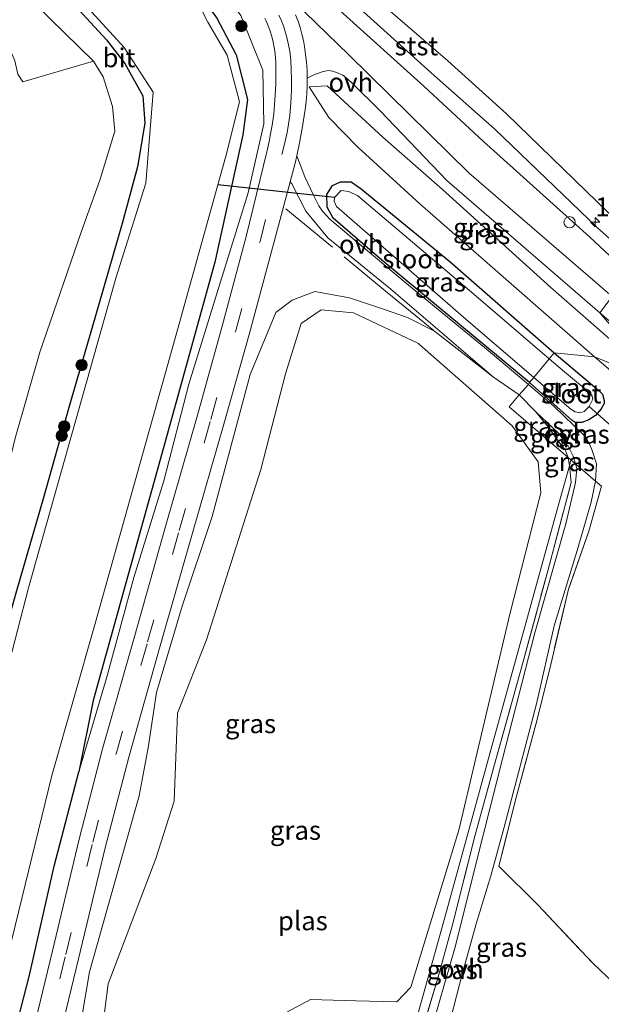
# Model space of a CAD drawing. Units: metres. Extents: x 160000 to 169090, y 400000 to 406251.
# Drawn here: x 163024 to 163101, y 403620 to 403751 of the extents above; entities that cross this region are included whole.
import ezdxf
from ezdxf.enums import TextEntityAlignment as Align

# ---------------------------------------------------------------- set-up
doc = ezdxf.new("R2010")
doc.units = ezdxf.units.M
doc.linetypes.add('IE-TERREINAFSCHEIDING', pattern=[10, 8, -2])
doc.linetypes.add('VW-3-9_STREEP', pattern=[12, 3, -9])
doc.layers.get('0').update_dxf_attribs({"lineweight": 25})
for name, color, linetype, lineweight in [('B-ME-AM-KILOMETR-S-B1', 7, 'Continuous', 18), ('B-ME-GR-BOOM-S-B1', 93, 'Continuous', 18), ('B-ME-GW-KRUINLIJN-L-B1', 93, 'Continuous', 18), ('B-ME-GW-TEENLIJN-L-B1', 93, 'Continuous', 18), ('B-ME-IE-GRASLAND-GV-B6', 93, 'Continuous', 18), ('B-ME-IE-GRONDWERKLIJN-GROND_INGERICHT-GV-B6', 253, 'Continuous', 18), ('B-ME-IE-HULPGEOMETRIE-L-B1', 53, 'Continuous', 18), ('B-ME-IE-INRICHTINGSELEMENT-S-B1', 253, 'Continuous', 18), ('B-ME-IE-TERREINAFSCHEIDING-RASTERHEKWERK-L-B1', 8, 'IE-TERREINAFSCHEIDING', 18), ('B-ME-OB-BEKLEDING-GV-B6', 253, 'Continuous', 18), ('B-ME-OB-WATERLIJN-L-B1', 133, 'OB-WATERLIJN', 18), ('B-ME-OG-WATER-GV-B6', 153, 'Continuous', 18), ('B-ME-VH-VERH_SOORT-BITUMEN-GV-B6', 8, 'IE-TERREINAFSCHEIDING-NATUURLIJK-HOUTWAL', 18), ('B-ME-VH-VERH_SOORT-ONVERHARD-GV-B6', 8, 'Continuous', 18), ('B-ME-VW-MARKERING-39STREEP-015-L-B1', 255, 'VW-3-9_STREEP', 18)]:
    doc.layers.add(name, color=color, linetype=linetype, lineweight=lineweight)
doc.layers.add('B-ME-GW-INSTEEKWATERGANG-L-B1', color=10, linetype='Continuous')
doc.layers.add('B-ME-KW-DUIKER-L-B1', color=10, linetype='Continuous')
doc.styles.add('NLCS-ISO', font='NLCS-ISO.TTF')
doc.linetypes.add('IE-TERREINAFSCHEIDING-NATUURLIJK-HOUTWAL', pattern='A,7,-1.5,[67,NLCS.SHX,S=0.75,R=45,X=0,Y=0],-1.5,7,-1.5,[70,NLCS.SHX,S=0.75,R=0,X=0,Y=0],-1.5', length=20)
doc.linetypes.add('OB-WATERLIJN', pattern='A,10,[32,NLCS.SHX,S=2,R=0,X=0,Y=0],-12', length=22)

# ---------------------------------------------------------------- blocks, each defined once
blk = doc.blocks.new('hecto')
for p, q in [((0, 0.625), (-0.625, 0)), ((0, -0.625), (0, 0.625)), ((-0.625, 0), (0.625, 0)), ((0.625, 0), (0, -0.625))]:
    blk.add_line(p, q)
blk = doc.blocks.new('boom')
h = blk.add_hatch(color=256)
edge = h.paths.add_edge_path()
edge.add_arc((0, 0), 0.75, 0, 360)
blk.add_circle((0, 0), 0.75)
blk = doc.blocks.new('dtb')
blk.add_circle((0, 0), 0.75)

msp = doc.modelspace()

# ---------------------------------------------------------------- linework, layer by layer
at = {"layer": 'B-ME-GW-INSTEEKWATERGANG-L-B1'}
for points in [[(162939.38, 403766.312, 8.312), (162945.335, 403780.765, 8.226), (162947.273, 403790.802, 8.17), (162949.285, 403797.3, 8.154), (162951.981, 403801.789, 8.127), (162955.657, 403806.428, 8.143), (162961.623, 403810.762, 8.256), (162966.005, 403813.09, 8.339), (162972.023, 403815.712, 8.449), (162976.55, 403816.355, 8.525), (162982.529, 403816.172, 8.576), (162986.447, 403814.501, 8.594), (162991.759, 403810.494, 8.605), (162997.59, 403805.402, 8.592), (163036.366, 403766.476, 8.557), (163047.067, 403755.133, 8.678), (163050.197, 403750.735, 8.753), (163052.748, 403745.913, 8.732), (163054.239, 403739.982, 8.688), (163053.634, 403735.324, 8.527), (163049.918, 403718.445, 8.533), (163043.162, 403694.039, 8.511), (163033.834, 403660.426, 8.5), (163031.9, 403651.01, 8.28)], [(162969.91, 403801.57, 8.16), (162974.375, 403802.352, 8.107), (162978.095, 403802.302, 8.087), (162983.025, 403799.732, 8.067), (162989.005, 403794.642, 8.057), (163030.335, 403753.612, 7.957), (163035.585, 403747.902, 8.067), (163037.995, 403744.752, 8.137), (163040.385, 403740.472, 8.197), (163040.665, 403736.852, 8.187), (163039.685, 403731.082, 8.217), (163037.635, 403723.582, 8.217), (163034.135, 403711.372, 8.107), (163030.595, 403699.202, 8.107), (163027.195, 403687.112, 8.107), (163023.675, 403674.952, 8.177), (163020.445, 403663.672, 8.187), (163017.615, 403651.892, 8.147), (163014.665, 403639.322, 8.057), (163012.125, 403628.722, 8.087), (163009.255, 403616.802, 8.147), (163007.293, 403608.252, 8.184)], [(163091.621, 403702.546, 7.72), (163072.033, 403718.727, 7.776), (163065.596, 403724.27, 8.045), (163064.8, 403725.735, 8.174), (163064.752, 403727.409, 8.276), (163065.521, 403728.591, 8.346), (163066.569, 403729.107, 8.348), (163067.98, 403729.098, 8.332), (163069.328, 403728.15, 8.324), (163081.062, 403718.543, 8.284), (163094.866, 403706.44, 8.277)], [(163094.866, 403706.44, 8.277), (163099.393, 403702.653, 7.971), (163100.544, 403701.678, 7.953), (163101.276, 403700.975, 7.899), (163101.505, 403700.142, 8.007), (163101.49, 403699.733, 7.971), (163101.12, 403699.042, 7.892)], [(163101.12, 403699.042, 7.892), (163100.337, 403698.179, 7.888), (163099.453, 403697.607, 7.888), (163098.544, 403697.237, 7.888), (163097.672, 403697.253, 7.888), (163097.274, 403697.508, 7.888), (163091.621, 403702.546, 7.72)], [(163018.087, 403593.921, 8.397), (163021.53, 403609.16, 8.32), (163025.37, 403624.08, 8.32), (163028.67, 403638.5, 8.34), (163031.9, 403651.01, 8.28)]]:
    msp.add_polyline3d(points, dxfattribs=at)
at = {"layer": 'B-ME-GW-KRUINLIJN-L-B1'}
for points in [[(163191.954, 403640.003, 9.907), (163184.272, 403646.943, 9.923), (163171.86, 403657.114, 10.07), (163157.826, 403669.089, 10.047), (163142.055, 403683.39, 9.942), (163127.915, 403696.263, 9.958), (163112.916, 403709.327, 10.151), (163099.539, 403721.82, 10.062), (163085.538, 403734.434, 10.116), (163077.638, 403741.717, 10.147), (163066.491, 403751.752, 10.268), (163058.61, 403758.48, 9.998), (163044.68, 403770.23, 9.758), (162989.51, 403823.46, 9.958), (162966.31, 403846.24, 9.918), (162945.9, 403867.37, 9.968)], [(163031.9, 403651.01, 8.28), (163035.67, 403663.72, 8.38), (163039.22, 403676.73, 8.49), (163043.16, 403689.53, 8.49), (163046.48, 403702.29, 8.42), (163050.44, 403715.14, 8.45), (163054.33, 403727.62, 8.53), (163056.41, 403736.75, 9.27), (163056.31, 403743.87, 10.04), (163053.38, 403751.09, 10.21), (163048.75, 403757.38, 10.22), (163039.74, 403766.77, 10.22), (162993.85, 403812.81, 10.16), (162986.96, 403816.88, 10.29), (162979.92, 403819.04, 10.2), (162974.72, 403818.89, 9.54)], [(163062.42, 403741.66, 9.8), (163064.82, 403741.81, 10.29), (163072.176, 403734.983, 10.31), (163080.079, 403728.075, 10.361), (163094.447, 403715.116, 10.123), (163108.951, 403702.389, 10.227), (163123.331, 403690.353, 9.979), (163138.476, 403677.302, 10.016), (163154.081, 403664.133, 10.119), (163169.243, 403651.682, 10.156), (163174.91, 403644.925, 9.915), (163178.629, 403641.66, 9.839), (163181.022, 403639.399, 9.915), (163182.423, 403635.917, 9.768), (163181.008, 403632.089, 9.458), (163178.907, 403627.921, 8.901)], [(163024.331, 403585.632, 8.425), (163028.482, 403597.898, 8.351), (163031.543, 403614.099, 8.303), (163033.319, 403624.525, 8.319), (163036.155, 403634.533, 8.316), (163039.909, 403647.832, 8.3), (163041.093, 403654.191, 8.195), (163042.224, 403661.518, 8.165), (163045.585, 403672.919, 8.268), (163049.598, 403684.788, 8.367), (163054.601, 403703.574, 8.327), (163058.011, 403711.777, 8.257), (163060.175, 403713.425, 8.23), (163063.158, 403714.581, 8.149), (163067.777, 403713.725, 8.085), (163072.135, 403712.278, 8.114), (163075.442, 403711.133, 8.125), (163079.027, 403709.323, 8.287)]]:
    msp.add_polyline3d(points, dxfattribs=at)
at = {"layer": 'B-ME-GW-TEENLIJN-L-B1'}
for points in [[(163033.86, 403745.08, 8.386), (163035.14, 403743, 8.426), (163036.38, 403739.07, 8.566), (163036.7, 403735.79, 8.596), (163034.7, 403729.3, 8.736), (163032.25, 403722.55, 8.826), (163026.75, 403706.55, 8.746), (163023.48, 403695.16, 8.726), (163021.31, 403686.32, 8.716), (163016.62, 403668.91, 8.696), (163011.88, 403651.92, 8.736), (163007.77, 403635.18, 8.726), (163002.578, 403614.512, 8.768)], [(163100.23, 403705.93, 8.61), (163077.09, 403726.16, 8.58), (163068.88, 403733.66, 8.86), (163065.05, 403737.62, 9.35), (163062.42, 403741.66, 9.8)], [(163178.907, 403627.921, 8.901), (163180.243, 403633.61, 8.321), (163180.172, 403636.082, 8.394), (163178.911, 403638.399, 8.424), (163175.392, 403642.03, 8.647), (163164.95, 403650.725, 8.615), (163154.973, 403659.125, 8.634), (163100.23, 403705.93, 8.61)]]:
    msp.add_polyline3d(points, dxfattribs=at)
at = {"layer": 'B-ME-IE-GRASLAND-GV-B6'}
for points in [[(163112.916, 403709.327, 10.151), (163099.539, 403721.82, 10.062), (163085.538, 403734.434, 10.116), (163077.638, 403741.717, 10.147), (163066.491, 403751.752, 10.268), (163058.61, 403758.48, 9.998), (163044.68, 403770.23, 9.758), (162989.51, 403823.46, 9.958), (162966.31, 403846.24, 9.918), (162945.9, 403867.37, 9.968), (162949.367, 403870.996, 8.555), (162969.83, 403849.5, 8.55), (162991.7, 403827, 8.56), (163036.987, 403783.529, 8.553), (163036.202, 403782.967, 8.729), (163046.561, 403773.977, 9.024), (163056.611, 403764.128, 9.216), (163067.866, 403753.238, 9.428), (163078.998, 403743.158, 9.315), (163087.017, 403736.072, 9.245), (163100.561, 403723.047, 9.341), (163114.151, 403710.911, 9.414), (163112.916, 403709.327, 10.151)], [(162989.51, 403823.46, 9.958), (163044.68, 403770.23, 9.758), (163058.61, 403758.48, 9.998), (163066.491, 403751.752, 10.268), (163077.638, 403741.717, 10.147), (163085.538, 403734.434, 10.116), (163099.539, 403721.82, 10.062), (163112.916, 403709.327, 10.151)], [(163112.916, 403709.327, 10.151), (163102.54, 403713.9, 9.856), (163083.63, 403730.23, 10.209), (163067.72, 403745.84, 10.269), (163058.958, 403754.4269, 10.1929), (163058.462, 403755.1649, 10.1963), (163057.9334, 403755.8798, 10.1997), (163057.3731, 403756.5703, 10.2031), (163056.7824, 403757.2349, 10.2065), (163056.1623, 403757.8722, 10.2099), (163055.5143, 403758.481, 10.2134), (163050.5848, 403763.518, 10.1968), (163041.2252, 403772.7266, 10.1385), (163032.8578, 403780.8568, 10.1468), (163017.2018, 403796.1231, 10.1535), (163001.5458, 403811.3894, 10.1602), (162997.3577, 403815.383, 10.2513), (162990.5274, 403821.4457, 10.3381)], [(162939.38, 403766.312, 8.312), (162945.335, 403780.765, 8.226), (162947.273, 403790.802, 8.17), (162949.285, 403797.3, 8.154), (162951.981, 403801.789, 8.127), (162955.657, 403806.428, 8.143), (162961.623, 403810.762, 8.256), (162966.005, 403813.09, 8.339), (162972.023, 403815.712, 8.449), (162976.55, 403816.355, 8.525), (162982.529, 403816.172, 8.576), (162986.447, 403814.501, 8.594), (162991.759, 403810.494, 8.605), (162997.59, 403805.402, 8.592), (163036.366, 403766.476, 8.557), (163047.067, 403755.133, 8.678), (163050.197, 403750.735, 8.753), (163052.748, 403745.913, 8.732), (163054.239, 403739.982, 8.688), (163053.634, 403735.324, 8.527), (163049.918, 403718.445, 8.533), (163043.162, 403694.039, 8.511), (163033.834, 403660.426, 8.5), (163031.9, 403651.01, 8.28)], [(162938.58, 403722.76, 7.571), (162944.65, 403742.61, 7.571), (162952.92, 403769.02, 7.571), (162961.25, 403795.71, 7.571), (162963.57, 403798.84, 7.571), (162968.58, 403802.3, 7.571), (162973.51, 403803.89, 7.571), (162978.97, 403803.54, 7.571), (162983.3, 403801.27, 7.571), (162987.21, 403798.28, 7.571), (163032.17, 403753.14, 7.571), (163037.93, 403746.87, 7.571), (163041.78, 403740.97, 7.571), (163040.77, 403728.91, 7.571), (163036.83, 403716.35, 7.571), (163025.24, 403675.37, 7.571), (163016.45, 403641.48, 7.571), (163008.142, 403607.126, 7.589)], [(163002.578, 403614.512, 8.768), (163007.77, 403635.18, 8.726), (163011.88, 403651.92, 8.736), (163016.62, 403668.91, 8.696), (163021.31, 403686.32, 8.716), (163023.48, 403695.16, 8.726), (163026.75, 403706.55, 8.746), (163032.25, 403722.55, 8.826), (163034.7, 403729.3, 8.736), (163036.7, 403735.79, 8.596), (163036.38, 403739.07, 8.566), (163035.14, 403743, 8.426), (163033.86, 403745.08, 8.386), (162985.66, 403792.15, 8.298)], [(163030.335, 403753.612, 7.957), (163035.585, 403747.902, 8.067), (163037.995, 403744.752, 8.137), (163040.385, 403740.472, 8.197), (163040.665, 403736.852, 8.187), (163039.685, 403731.082, 8.217), (163037.635, 403723.582, 8.217), (163034.135, 403711.372, 8.107), (163030.595, 403699.202, 8.107), (163027.195, 403687.112, 8.107), (163023.675, 403674.952, 8.177), (163020.445, 403663.672, 8.187), (163017.615, 403651.892, 8.147), (163014.665, 403639.322, 8.057), (163012.125, 403628.722, 8.087), (163009.255, 403616.802, 8.147)], [(163009.255, 403616.802, 8.147), (163012.125, 403628.722, 8.087), (163014.665, 403639.322, 8.057), (163017.615, 403651.892, 8.147), (163020.445, 403663.672, 8.187), (163023.675, 403674.952, 8.177), (163027.195, 403687.112, 8.107), (163030.595, 403699.202, 8.107), (163034.135, 403711.372, 8.107), (163037.635, 403723.582, 8.217), (163039.685, 403731.082, 8.217), (163040.665, 403736.852, 8.187), (163040.385, 403740.472, 8.197), (163037.995, 403744.752, 8.137), (163035.585, 403747.902, 8.067), (163030.335, 403753.612, 7.957)], [(163017.28, 403605.45, 7.571), (163028.33, 403650.53, 7.571), (163034.09, 403670.63, 7.571), (163044.98, 403709.49, 7.571), (163050.326, 403728.703, 7.571), (163051.38, 403732.49, 7.571), (163053.19, 403739.67, 7.571), (163051.58, 403745.85, 7.571), (163049.02, 403750.21, 7.571), (163047.34, 403753.53, 7.571)], [(163056.5524, 403750.7332, 10.1613), (163056.7122, 403750.4013, 10.1582), (163057.0075, 403749.7191, 10.1387), (163057.2657, 403749.0219, 10.1192), (163057.486, 403748.3119, 10.0997), (163057.6678, 403747.5911, 10.0802), (163057.8105, 403746.8615, 10.0606), (163057.9139, 403746.1253, 10.0411), (163057.9775, 403745.3847, 10.0216), (163057.9968, 403744.9261, 10.0095), (163058.0139, 403743.4738, 9.9508), (163057.991, 403742.0216, 9.892), (163057.9281, 403740.5705, 9.8332), (163057.8432, 403739.3374, 9.7832), (163057.7234, 403738.1017, 9.7269), (163057.5639, 403736.8704, 9.6707), (163057.3648, 403735.645, 9.6145), (163057.1263, 403734.4265, 9.5583), (163056.8487, 403733.2164, 9.502), (163056.8132, 403733.0736, 9.4954), (163054.0604, 403721.8557, 9.1009), (163050.9037, 403709.9987, 8.8957), (163047.6377, 403698.1996, 8.8166), (163043.4062, 403683.4895, 8.6846), (163039.2243, 403668.7522, 8.6263), (163035.0687, 403654.0404, 8.5821), (163031.9662, 403642.0929, 8.572), (163028.4347, 403627.3208, 8.5906), (163024.8142, 403612.3628, 8.6591)], [(163031.9, 403651.01, 8.28), (163035.67, 403663.72, 8.38), (163039.22, 403676.73, 8.49), (163043.16, 403689.53, 8.49), (163046.48, 403702.29, 8.42), (163050.44, 403715.14, 8.45), (163054.33, 403727.62, 8.53), (163056.41, 403736.75, 9.27), (163056.31, 403743.87, 10.04), (163053.38, 403751.09, 10.21)], [(163053.38, 403751.09, 10.21), (163056.31, 403743.87, 10.04), (163056.41, 403736.75, 9.27), (163054.33, 403727.62, 8.53), (163050.44, 403715.14, 8.45), (163046.48, 403702.29, 8.42), (163043.16, 403689.53, 8.49), (163039.22, 403676.73, 8.49), (163035.67, 403663.72, 8.38), (163031.9, 403651.01, 8.28)], [(163031.9, 403651.01, 8.28), (163033.834, 403660.426, 8.5), (163043.162, 403694.039, 8.511), (163049.918, 403718.445, 8.533), (163053.634, 403735.324, 8.527), (163054.239, 403739.982, 8.688), (163052.748, 403745.913, 8.732), (163050.197, 403750.735, 8.753)], [(163023.83, 403743.33, 14.55), (163024.51, 403742.32, 14.62), (163033.86, 403745.08, 8.386), (163035.14, 403743, 8.426), (163036.38, 403739.07, 8.566), (163036.7, 403735.79, 8.596), (163034.7, 403729.3, 8.736), (163032.25, 403722.55, 8.826), (163026.75, 403706.55, 8.746), (163023.48, 403695.16, 8.726)], [(163060.7901, 403732.5088, 9.5238), (163061.1882, 403734.4644, 9.6052), (163061.5471, 403736.4275, 9.6866), (163061.8666, 403738.3975, 9.768), (163061.9035, 403738.6484, 9.7775), (163062.0315, 403739.6883, 9.8169), (163062.1197, 403740.7324, 9.8563), (163062.1679, 403741.779, 9.8957), (163062.1762, 403742.8267, 9.9351), (163062.669, 403743.069, 9.97), (163063.044, 403743.234, 10.065), (163063.395, 403743.371, 10.142), (163064.277, 403743.688, 10.204), (163064.994, 403743.807, 10.285), (163065.52, 403743.753, 10.336), (163066.06, 403743.543, 10.332), (163066.873, 403743.203, 10.314), (163067.292, 403742.904, 10.303), (163068.031, 403742.244, 10.292), (163071.81, 403738.488, 10.148), (163080.67, 403729.27, 10.23), (163100.92, 403711.76, 10.08), (163108.951, 403702.389, 10.227), (163094.447, 403715.116, 10.123), (163080.079, 403728.075, 10.361), (163072.176, 403734.983, 10.31), (163064.82, 403741.81, 10.29), (163062.42, 403741.66, 9.8), (163065.05, 403737.62, 9.35), (163068.88, 403733.66, 8.86), (163077.09, 403726.16, 8.58), (163100.23, 403705.93, 8.61), (163094.866, 403706.44, 8.277), (163081.062, 403718.543, 8.284), (163069.328, 403728.15, 8.324), (163067.98, 403729.098, 8.332), (163066.569, 403729.107, 8.348), (163065.521, 403728.591, 8.346), (163064.752, 403727.409, 8.276), (163064.8, 403725.735, 8.174), (163065.596, 403724.27, 8.045), (163072.033, 403718.727, 7.776), (163091.621, 403702.546, 7.72), (163091.463, 403702.275, 8.067), (163086.147, 403706.774, 8.049), (163075.6, 403715.415, 8.144), (163067.663, 403722.036, 8.21), (163065.175, 403724.145, 8.287), (163064.191, 403725.198, 8.364), (163063.705, 403725.934, 8.419), (163063.002, 403727.325, 8.463), (163061.836, 403729.767, 8.613), (163060.7901, 403732.5088, 9.5238)], [(163108.951, 403702.389, 10.227), (163100.23, 403705.93, 8.61), (163077.09, 403726.16, 8.58), (163068.88, 403733.66, 8.86), (163065.05, 403737.62, 9.35), (163062.42, 403741.66, 9.8), (163064.82, 403741.81, 10.29), (163072.176, 403734.983, 10.31), (163080.079, 403728.075, 10.361), (163094.447, 403715.116, 10.123), (163108.951, 403702.389, 10.227)], [(163028.2623, 403611.283, 8.6397), (163031.883, 403626.2489, 8.5822), (163035.3841, 403640.9159, 8.5994), (163038.5424, 403652.9522, 8.579), (163042.6899, 403667.677, 8.6286), (163046.9194, 403682.4681, 8.6942), (163051.142, 403697.0314, 8.8132), (163054.4597, 403708.8818, 8.8917), (163057.7176, 403720.8335, 9.1173), (163059.925, 403729.0974, 8.7966)], [(163059.925, 403729.0974, 8.7966), (163060.111, 403728.84, 8.778), (163062.004, 403725.188, 8.59), (163064.877, 403721.686, 8.409), (163073.238, 403714.876, 8.235), (163086.859, 403703.217, 8.213), (163079.027, 403709.323, 8.287), (163075.442, 403711.133, 8.125), (163072.135, 403712.278, 8.114), (163067.777, 403713.725, 8.085), (163063.158, 403714.581, 8.149), (163060.175, 403713.425, 8.23), (163058.011, 403711.777, 8.257), (163054.601, 403703.574, 8.327), (163049.598, 403684.788, 8.367), (163045.585, 403672.919, 8.268), (163042.224, 403661.518, 8.165), (163041.093, 403654.191, 8.195), (163039.909, 403647.832, 8.3), (163036.155, 403634.533, 8.316), (163033.319, 403624.525, 8.319), (163031.543, 403614.099, 8.303)], [(163094.866, 403706.44, 8.277), (163094.215, 403705.658, 7.652), (163084.22, 403714.21, 7.65), (163068.88, 403727.25, 7.63), (163067.68, 403727.8, 7.61), (163066.65, 403727.92, 7.6), (163065.79, 403727.03, 7.62), (163065.74, 403726.54, 7.65), (163066.06, 403725.83, 7.59), (163082.87, 403711.18, 7.63), (163092.173, 403703.208, 7.641), (163091.621, 403702.546, 7.72), (163072.033, 403718.727, 7.776), (163065.596, 403724.27, 8.045), (163064.8, 403725.735, 8.174), (163064.752, 403727.409, 8.276), (163065.521, 403728.591, 8.346), (163066.569, 403729.107, 8.348), (163067.98, 403729.098, 8.332), (163069.328, 403728.15, 8.324), (163081.062, 403718.543, 8.284), (163094.866, 403706.44, 8.277)], [(163031.543, 403614.099, 8.303), (163033.319, 403624.525, 8.319), (163036.155, 403634.533, 8.316), (163039.909, 403647.832, 8.3), (163041.093, 403654.191, 8.195), (163042.224, 403661.518, 8.165), (163045.585, 403672.919, 8.268), (163049.598, 403684.788, 8.367), (163054.601, 403703.574, 8.327), (163058.011, 403711.777, 8.257), (163060.175, 403713.425, 8.23), (163063.158, 403714.581, 8.149), (163067.777, 403713.725, 8.085), (163072.135, 403712.278, 8.114), (163075.442, 403711.133, 8.125), (163079.027, 403709.323, 8.287)], [(163059.452, 403619.19, 7.837), (163062.605, 403620.874, 7.837), (163068.605, 403620.674, 7.837), (163074.028, 403620.545, 7.837), (163075.904, 403622.476, 7.837), (163082.244, 403643.268, 7.837), (163088.992, 403671.866, 7.837), (163093.093, 403687.916, 7.837), (163092.747, 403692.046, 7.837), (163089.306, 403696.783, 7.837), (163077.088, 403707.514, 7.837), (163076.904, 403707.675, 7.837), (163068.289, 403711.759, 7.837), (163064.027, 403712.165, 7.837), (163061.382, 403710.329, 7.837), (163059.285, 403703.692, 7.837), (163056.037, 403691.022, 7.837), (163048.836, 403668.489, 7.837), (163044.988, 403658.748, 7.837), (163044.559, 403647.127, 7.837), (163042.116, 403639.511, 7.837), (163035.803, 403622.953, 7.837), (163034.545, 403613.253, 7.837)], [(163108.951, 403702.389, 10.227), (163100.92, 403711.76, 10.08), (163177.65, 403646.469, 10.067)], [(163079.027, 403709.323, 8.287), (163086.859, 403703.217, 8.213), (163090.263, 403700.915, 8.063), (163088.938, 403699.319, 7.94), (163096.751, 403692.583, 8.522), (163096.888, 403691.502, 8.616), (163095.594, 403686.816, 9.186), (163086.462, 403653.745, 8.951), (163080.511, 403632.193, 8.96), (163078.063, 403623.329, 8.604), (163076.708, 403618.421, 9.011)], [(163101.49, 403699.733, 7.971), (163101.12, 403699.042, 7.892), (163100.337, 403698.179, 7.888), (163099.453, 403697.607, 7.888), (163098.544, 403697.237, 7.888), (163097.672, 403697.253, 7.888), (163097.274, 403697.508, 7.888), (163091.621, 403702.546, 7.72), (163092.173, 403703.208, 7.641), (163097.088, 403698.996, 7.647), (163097.654, 403698.641, 7.647), (163098.257, 403698.492, 7.652), (163098.865, 403698.68, 7.652), (163099.507, 403699.346, 7.652), (163099.992, 403700.305, 7.652), (163099.92, 403700.733, 7.652), (163099.629, 403701.113, 7.652), (163096.232, 403703.932, 7.652), (163094.215, 403705.658, 7.652), (163094.866, 403706.44, 8.277), (163099.393, 403702.653, 7.971), (163100.544, 403701.678, 7.953), (163101.276, 403700.975, 7.899)], [(163101.276, 403700.975, 7.899), (163100.544, 403701.678, 7.953), (163099.393, 403702.653, 7.971), (163094.866, 403706.44, 8.277), (163100.23, 403705.93, 8.61), (163154.973, 403659.125, 8.634)], [(163108.951, 403702.389, 10.227), (163123.331, 403690.353, 9.979), (163138.476, 403677.302, 10.016), (163154.081, 403664.133, 10.119), (163169.243, 403651.682, 10.156), (163174.91, 403644.925, 9.915), (163178.629, 403641.66, 9.839), (163181.022, 403639.399, 9.915), (163182.423, 403635.917, 9.768), (163181.008, 403632.089, 9.458), (163178.907, 403627.921, 8.901), (163180.243, 403633.61, 8.321), (163180.172, 403636.082, 8.394), (163178.911, 403638.399, 8.424), (163175.392, 403642.03, 8.647), (163164.95, 403650.725, 8.615), (163154.973, 403659.125, 8.634), (163100.23, 403705.93, 8.61), (163108.951, 403702.389, 10.227)], [(163091.463, 403702.275, 8.067), (163091.621, 403702.546, 7.72), (163097.274, 403697.508, 7.888), (163097.672, 403697.253, 7.888), (163098.544, 403697.237, 7.888), (163099.453, 403697.607, 7.888), (163100.337, 403698.179, 7.888), (163101.12, 403699.042, 7.892), (163101.49, 403699.733, 7.971)], [(163101.128, 403688.806, 8.469), (163100.348, 403689.48, 8.59), (163100.485, 403691.75, 8.644), (163099.925, 403693.506, 8.698), (163099.638, 403694.171, 8.779), (163099.311, 403694.865, 8.482), (163098.808, 403695.573, 8.379), (163094.888, 403699.343, 8.174), (163091.463, 403702.275, 8.067)], [(163092.445, 403698.65, 8.23), (163094.035, 403696.705, 8.265), (163095.648, 403694.512, 8.345), (163096.327, 403693.607, 8.49), (163096.751, 403692.583, 8.522), (163088.938, 403699.319, 7.94), (163090.263, 403700.915, 8.063), (163092.445, 403698.65, 8.23)], [(163097.686, 403691.776, 8.624), (163097.103, 403692.279, 8.588), (163096.751, 403692.583, 8.522), (163096.327, 403693.607, 8.49), (163095.648, 403694.512, 8.345), (163094.035, 403696.705, 8.265), (163092.445, 403698.65, 8.23), (163095.498, 403695.78, 8.417), (163096.532, 403694.336, 8.399), (163096.72, 403694.081, 8.611), (163097.406, 403692.77, 8.717), (163097.686, 403691.776, 8.624)], [(163077.522, 403617.268, 8.765), (163079.459, 403623.669, 8.616), (163081.437, 403630.908, 8.669), (163084.369, 403642.497, 8.688), (163086.987, 403651.978, 8.667), (163090.499, 403664.644, 8.657), (163094.035, 403677.601, 8.635), (163097.126, 403689.307, 8.554), (163096.888, 403691.502, 8.616), (163097.103, 403692.279, 8.588), (163097.686, 403691.776, 8.624)], [(163097.103, 403692.279, 8.588), (163096.888, 403691.502, 8.616), (163096.751, 403692.583, 8.522), (163097.103, 403692.279, 8.588)], [(163076.708, 403618.421, 9.011), (163078.063, 403623.329, 8.604), (163080.511, 403632.193, 8.96), (163086.462, 403653.745, 8.951), (163095.594, 403686.816, 9.186), (163096.888, 403691.502, 8.616), (163097.126, 403689.307, 8.554), (163094.035, 403677.601, 8.635), (163090.499, 403664.644, 8.657), (163086.987, 403651.978, 8.667), (163084.369, 403642.497, 8.688), (163081.437, 403630.908, 8.669), (163079.459, 403623.669, 8.616), (163077.522, 403617.268, 8.765)], [(163097.686, 403691.776, 8.624), (163097.896, 403691.132, 8.644), (163097.711, 403689.291, 8.649), (163096.419, 403683.82, 8.692), (163092.305, 403669.411, 8.687), (163088.031, 403652.704, 8.663), (163084.689, 403639.492, 8.629), (163081.819, 403627.977, 8.601), (163078.159, 403615.246, 8.603)], [(163080.471, 403615.676, 8.462), (163082.651, 403624.025, 8.472), (163084.528, 403630.88, 8.52), (163086.505, 403637.217, 8.52), (163088.249, 403643.684, 8.45), (163092.527, 403659.983, 8.453), (163094.86, 403670.323, 8.506), (163098.057, 403680.727, 8.506), (163099.796, 403686.7, 8.431), (163100.348, 403689.48, 8.59), (163101.128, 403688.806, 8.469)], [(163101.128, 403688.806, 8.469), (163099.46, 403682.835, 8.438), (163096.79, 403675.173, 8.438), (163094.422, 403665.204, 8.443), (163092.619, 403657.913, 8.443), (163089.892, 403647.775, 8.443), (163087.543, 403638.507, 8.421), (163092.709, 403633.387, 8.424), (163099.917, 403625.767, 8.455), (163103.98, 403621.872, 8.455)], [(163021.53, 403609.16, 8.32), (163025.37, 403624.08, 8.32), (163028.67, 403638.5, 8.34), (163031.9, 403651.01, 8.28)], [(163031.9, 403651.01, 8.28), (163028.67, 403638.5, 8.34), (163025.37, 403624.08, 8.32), (163021.53, 403609.16, 8.32)]]:
    msp.add_polyline3d(points, dxfattribs=at)
at = {"layer": 'B-ME-IE-GRONDWERKLIJN-GROND_INGERICHT-GV-B6'}
msp.add_polyline3d([(163103.98, 403621.872, 8.455), (163099.917, 403625.767, 8.455), (163092.709, 403633.387, 8.424), (163087.543, 403638.507, 8.421), (163089.892, 403647.775, 8.443), (163092.619, 403657.913, 8.443), (163094.422, 403665.204, 8.443), (163096.79, 403675.173, 8.438), (163099.46, 403682.835, 8.438), (163101.128, 403688.806, 8.469)], dxfattribs=at)
at = {"layer": 'B-ME-IE-HULPGEOMETRIE-L-B1'}
for points in [[(163102.54, 403713.9, 9.856), (163100.92, 403711.76, 10.08), (163108.951, 403702.389, 10.227), (163100.23, 403705.93, 8.61), (163094.866, 403706.44, 8.277), (163094.215, 403705.658, 7.652), (163092.173, 403703.208, 7.641), (163091.621, 403702.546, 7.72), (163091.463, 403702.275, 8.067), (163090.263, 403700.915, 8.063), (163088.938, 403699.319, 7.94), (163096.751, 403692.583, 8.522), (163097.103, 403692.279, 8.588)], [(163076.708, 403618.421, 9.011), (163078.063, 403623.329, 8.604), (163080.511, 403632.193, 8.96), (163086.462, 403653.745, 8.951), (163095.594, 403686.816, 9.186), (163096.888, 403691.502, 8.616), (163097.103, 403692.279, 8.588)]]:
    msp.add_polyline3d(points, dxfattribs=at)
at = {"layer": 'B-ME-IE-TERREINAFSCHEIDING-RASTERHEKWERK-L-B1'}
for p, q in [((163079.027, 403709.323, 8.287), (163086.859, 403703.217, 8.213)), ((163086.859, 403703.217, 8.213), (163090.263, 403700.915, 8.063)), ((163096.888, 403691.502, 8.616), (163096.751, 403692.583, 8.522))]:
    msp.add_line(p, q, dxfattribs=at)
for points in [[(163059.321, 403725.509, 8.521), (163072.754, 403714.457, 8.075), (163079.027, 403709.323, 8.287)], [(163090.263, 403700.915, 8.063), (163092.445, 403698.65, 8.23), (163094.035, 403696.705, 8.265), (163095.648, 403694.512, 8.345), (163096.327, 403693.607, 8.49), (163096.751, 403692.583, 8.522)], [(163077.522, 403617.268, 8.765), (163079.459, 403623.669, 8.616), (163081.437, 403630.908, 8.669), (163084.369, 403642.497, 8.688), (163086.987, 403651.978, 8.667), (163090.499, 403664.644, 8.657), (163094.035, 403677.601, 8.635), (163097.126, 403689.307, 8.554), (163096.888, 403691.502, 8.616)], [(163101.128, 403688.806, 8.469), (163099.46, 403682.835, 8.438), (163096.79, 403675.173, 8.438), (163094.422, 403665.204, 8.443), (163092.619, 403657.913, 8.443), (163089.892, 403647.775, 8.443), (163087.543, 403638.507, 8.421), (163092.709, 403633.387, 8.424), (163099.917, 403625.767, 8.455), (163103.98, 403621.872, 8.455), (163105.368, 403620.582, 8.56)]]:
    msp.add_polyline3d(points, dxfattribs=at)
at = {"layer": 'B-ME-KW-DUIKER-L-B1'}
for p, q in [((163065.79, 403727.03, 7.62), (163050.326, 403728.703, 7.571)), ((163099.507, 403699.346, 7.652), (163104.55, 403694.894, 7.483))]:
    msp.add_line(p, q, dxfattribs=at)
at = {"layer": 'B-ME-OB-BEKLEDING-GV-B6'}
for points in [[(163033.86, 403745.08, 8.386), (163024.51, 403742.32, 14.62), (163023.83, 403743.33, 14.55), (163023.43, 403745.11, 13.37), (163023.12, 403745.85, 13.04), (163022.73, 403746.41, 12.98), (162988.74, 403780.21, 12.94), (162987.8, 403780.76, 13.07), (162987.21, 403780.882, 13.26), (162984.96, 403780.88, 14.91), (162984.33, 403781.34, 14.89), (162985.66, 403792.15, 8.298), (163033.86, 403745.08, 8.386)], [(163115.819, 403712.941, 8.553), (163114.151, 403710.911, 9.414), (163100.561, 403723.047, 9.341), (163087.017, 403736.072, 9.245), (163078.998, 403743.158, 9.315), (163067.866, 403753.238, 9.428), (163056.611, 403764.128, 9.216), (163046.561, 403773.977, 9.024), (163036.202, 403782.967, 8.729), (163036.987, 403783.529, 8.553), (163047.395, 403774.945, 8.553), (163057.922, 403765.44, 8.553), (163069.34, 403754.993, 8.553), (163080.774, 403745.099, 8.553), (163088.585, 403738.074, 8.553), (163102.073, 403724.974, 8.553), (163115.819, 403712.941, 8.553)]]:
    msp.add_polyline3d(points, dxfattribs=at)
at = {"layer": 'B-ME-OB-WATERLIJN-L-B1'}
msp.add_polyline3d([(162991.7, 403827, 8.56), (163036.987, 403783.529, 8.553), (163047.395, 403774.945, 8.553), (163057.922, 403765.44, 8.553), (163069.34, 403754.993, 8.553), (163080.774, 403745.099, 8.553), (163088.585, 403738.074, 8.553), (163102.073, 403724.974, 8.553)], dxfattribs=at)
at = {"layer": 'B-ME-OG-WATER-GV-B6'}
for points in [[(163160.425, 403771.694, 8.555), (163115.819, 403712.941, 8.553), (163102.073, 403724.974, 8.553), (163088.585, 403738.074, 8.553), (163080.774, 403745.099, 8.553), (163069.34, 403754.993, 8.553), (163057.922, 403765.44, 8.553), (163047.395, 403774.945, 8.553), (163036.987, 403783.529, 8.553), (162991.7, 403827, 8.56)], [(163008.142, 403607.126, 7.589), (163016.45, 403641.48, 7.571), (163025.24, 403675.37, 7.571), (163036.83, 403716.35, 7.571), (163040.77, 403728.91, 7.571), (163041.78, 403740.97, 7.571), (163037.93, 403746.87, 7.571), (163032.17, 403753.14, 7.571), (162987.21, 403798.28, 7.571), (162983.3, 403801.27, 7.571), (162978.97, 403803.54, 7.571), (162973.51, 403803.89, 7.571), (162968.58, 403802.3, 7.571), (162963.57, 403798.84, 7.571), (162961.25, 403795.71, 7.571), (162952.92, 403769.02, 7.571), (162944.65, 403742.61, 7.571), (162938.58, 403722.76, 7.571)], [(163047.34, 403753.53, 7.571), (163049.02, 403750.21, 7.571), (163051.58, 403745.85, 7.571), (163053.19, 403739.67, 7.571), (163051.38, 403732.49, 7.571), (163050.326, 403728.703, 7.571), (163044.98, 403709.49, 7.571), (163034.09, 403670.63, 7.571), (163028.33, 403650.53, 7.571), (163017.28, 403605.45, 7.571)], [(163082.87, 403711.18, 7.63), (163066.06, 403725.83, 7.59), (163065.74, 403726.54, 7.65), (163065.79, 403727.03, 7.62), (163066.65, 403727.92, 7.6), (163067.68, 403727.8, 7.61), (163068.88, 403727.25, 7.63), (163084.22, 403714.21, 7.65), (163094.215, 403705.658, 7.652), (163092.173, 403703.208, 7.641), (163082.87, 403711.18, 7.63)], [(163034.545, 403613.253, 7.837), (163035.803, 403622.953, 7.837), (163042.116, 403639.511, 7.837), (163044.559, 403647.127, 7.837), (163044.988, 403658.748, 7.837), (163048.836, 403668.489, 7.837), (163056.037, 403691.022, 7.837), (163059.285, 403703.692, 7.837), (163061.382, 403710.329, 7.837), (163064.027, 403712.165, 7.837), (163068.289, 403711.759, 7.837), (163076.904, 403707.675, 7.837), (163077.088, 403707.514, 7.837), (163089.306, 403696.783, 7.837), (163092.747, 403692.046, 7.837), (163093.093, 403687.916, 7.837), (163088.992, 403671.866, 7.837), (163082.244, 403643.268, 7.837), (163075.904, 403622.476, 7.837), (163074.028, 403620.545, 7.837), (163068.605, 403620.674, 7.837), (163062.605, 403620.874, 7.837), (163059.452, 403619.19, 7.837)], [(163092.173, 403703.208, 7.641), (163094.215, 403705.658, 7.652), (163096.232, 403703.932, 7.652), (163099.629, 403701.113, 7.652), (163099.92, 403700.733, 7.652), (163099.992, 403700.305, 7.652), (163099.507, 403699.346, 7.652), (163098.865, 403698.68, 7.652), (163098.257, 403698.492, 7.652), (163097.654, 403698.641, 7.647), (163097.088, 403698.996, 7.647), (163092.173, 403703.208, 7.641)]]:
    msp.add_polyline3d(points, dxfattribs=at)
at = {"layer": 'B-ME-VH-VERH_SOORT-BITUMEN-GV-B6'}
for points in [[(163024.8142, 403612.3628, 8.6591), (163028.4347, 403627.3208, 8.5906), (163031.9662, 403642.0929, 8.572), (163035.0687, 403654.0404, 8.5821), (163039.2243, 403668.7522, 8.6263), (163043.4062, 403683.4895, 8.6846), (163047.6377, 403698.1996, 8.8166), (163050.9037, 403709.9987, 8.8957), (163054.0604, 403721.8557, 9.1009), (163056.8132, 403733.0736, 9.4954), (163056.8487, 403733.2164, 9.502), (163057.1263, 403734.4265, 9.5583), (163057.3648, 403735.645, 9.6145), (163057.5639, 403736.8704, 9.6707), (163057.7234, 403738.1017, 9.7269), (163057.8432, 403739.3374, 9.7832), (163057.9281, 403740.5705, 9.8332), (163057.991, 403742.0216, 9.892), (163058.0139, 403743.4738, 9.9508), (163057.9968, 403744.9261, 10.0095), (163057.9775, 403745.3847, 10.0216), (163057.9139, 403746.1253, 10.0411), (163057.8105, 403746.8615, 10.0606), (163057.6678, 403747.5911, 10.0802), (163057.486, 403748.3119, 10.0997), (163057.2657, 403749.0219, 10.1192), (163057.0075, 403749.7191, 10.1387), (163056.7122, 403750.4013, 10.1582), (163056.5524, 403750.7332, 10.1613)], [(163060.633, 403751.184, 10.1525), (163060.9477, 403750.3524, 10.1403), (163061.2248, 403749.5075, 10.1281), (163061.4635, 403748.651, 10.1159), (163061.6635, 403747.7846, 10.1037), (163061.8101, 403746.9978, 10.0928), (163061.9613, 403745.9611, 10.0533), (163062.0728, 403744.9193, 10.0139), (163062.1444, 403743.874, 9.9745), (163062.1762, 403742.8267, 9.9351), (163062.1679, 403741.779, 9.8957), (163062.1197, 403740.7324, 9.8563), (163062.0315, 403739.6883, 9.8169), (163061.9035, 403738.6484, 9.7775), (163061.8666, 403738.3975, 9.768), (163061.5471, 403736.4275, 9.6866), (163061.1882, 403734.4644, 9.6052), (163060.7901, 403732.5088, 9.5238), (163060.5788, 403731.5452, 9.4836), (163059.925, 403729.0974, 8.7966), (163057.7176, 403720.8335, 9.1173), (163054.4597, 403708.8818, 8.8917), (163051.142, 403697.0314, 8.8132), (163046.9194, 403682.4681, 8.6942), (163042.6899, 403667.677, 8.6286), (163038.5424, 403652.9522, 8.579), (163035.3841, 403640.9159, 8.5994), (163031.883, 403626.2489, 8.5822), (163028.2623, 403611.283, 8.6397)]]:
    msp.add_polyline3d(points, dxfattribs=at)
at = {"layer": 'B-ME-VH-VERH_SOORT-ONVERHARD-GV-B6'}
for points in [[(163058.958, 403754.4269, 10.1929), (163067.72, 403745.84, 10.269), (163083.63, 403730.23, 10.209), (163102.54, 403713.9, 9.856), (163100.92, 403711.76, 10.08)], [(163100.92, 403711.76, 10.08), (163080.67, 403729.27, 10.23), (163071.81, 403738.488, 10.148), (163068.031, 403742.244, 10.292), (163067.292, 403742.904, 10.303), (163066.873, 403743.203, 10.314), (163066.06, 403743.543, 10.332), (163065.52, 403743.753, 10.336), (163064.994, 403743.807, 10.285), (163064.277, 403743.688, 10.204), (163063.395, 403743.371, 10.142), (163063.044, 403743.234, 10.065), (163062.669, 403743.069, 9.97), (163062.1762, 403742.8267, 9.9351), (163062.1444, 403743.874, 9.9745), (163062.0728, 403744.9193, 10.0139), (163061.9613, 403745.9611, 10.0533), (163061.8101, 403746.9978, 10.0928), (163061.6635, 403747.7846, 10.1037), (163061.4635, 403748.651, 10.1159), (163061.2248, 403749.5075, 10.1281), (163060.9477, 403750.3524, 10.1403), (163060.633, 403751.184, 10.1525)], [(163059.925, 403729.0974, 8.7966), (163060.5788, 403731.5452, 9.4836), (163060.7901, 403732.5088, 9.5238), (163061.836, 403729.767, 8.613), (163063.002, 403727.325, 8.463), (163063.705, 403725.934, 8.419), (163064.191, 403725.198, 8.364), (163065.175, 403724.145, 8.287), (163067.663, 403722.036, 8.21), (163075.6, 403715.415, 8.144), (163086.147, 403706.774, 8.049), (163091.463, 403702.275, 8.067), (163090.263, 403700.915, 8.063), (163086.859, 403703.217, 8.213), (163073.238, 403714.876, 8.235), (163064.877, 403721.686, 8.409), (163062.004, 403725.188, 8.59), (163060.111, 403728.84, 8.778), (163059.925, 403729.0974, 8.7966)], [(163100.92, 403711.76, 10.08), (163102.54, 403713.9, 9.856), (163179.387, 403648.51, 10.097), (163177.65, 403646.469, 10.067), (163100.92, 403711.76, 10.08)], [(163091.463, 403702.275, 8.067), (163094.888, 403699.343, 8.174), (163098.808, 403695.573, 8.379), (163099.311, 403694.865, 8.482), (163099.638, 403694.171, 8.779), (163099.925, 403693.506, 8.698), (163100.485, 403691.75, 8.644), (163100.348, 403689.48, 8.59), (163097.686, 403691.776, 8.624), (163097.406, 403692.77, 8.717), (163096.72, 403694.081, 8.611), (163096.532, 403694.336, 8.399), (163095.498, 403695.78, 8.417), (163092.445, 403698.65, 8.23), (163090.263, 403700.915, 8.063), (163091.463, 403702.275, 8.067)], [(163078.159, 403615.246, 8.603), (163081.819, 403627.977, 8.601), (163084.689, 403639.492, 8.629), (163088.031, 403652.704, 8.663), (163092.305, 403669.411, 8.687), (163096.419, 403683.82, 8.692), (163097.711, 403689.291, 8.649), (163097.896, 403691.132, 8.644), (163097.686, 403691.776, 8.624), (163100.348, 403689.48, 8.59)], [(163100.348, 403689.48, 8.59), (163099.796, 403686.7, 8.431), (163098.057, 403680.727, 8.506), (163094.86, 403670.323, 8.506), (163092.527, 403659.983, 8.453), (163088.249, 403643.684, 8.45), (163086.505, 403637.217, 8.52), (163084.528, 403630.88, 8.52), (163082.651, 403624.025, 8.472), (163080.471, 403615.676, 8.462)]]:
    msp.add_polyline3d(points, dxfattribs=at)
at = {"layer": 'B-ME-VW-MARKERING-39STREEP-015-L-B1'}
msp.add_polyline3d([(163026.5874, 403611.9206, 8.6966), (163030.1767, 403626.8003, 8.641), (163033.7715, 403641.6829, 8.6417), (163036.8968, 403653.5082, 8.6425), (163041.0321, 403668.2152, 8.6857), (163045.2162, 403682.9486, 8.7384), (163049.402, 403697.6411, 8.8568), (163052.6945, 403709.4293, 8.9391), (163055.9163, 403721.1966, 9.1678), (163058.8128, 403732.7205, 9.5638), (163058.986, 403733.3548, 9.5915), (163059.2591, 403734.474, 9.6399), (163059.4932, 403735.602, 9.6883), (163059.688, 403736.7374, 9.7367), (163059.8432, 403737.8789, 9.7851), (163059.9587, 403739.0251, 9.8335), (163060.038, 403740.1867, 9.8803), (163060.0844, 403741.4344, 9.9304), (163060.0909, 403742.6828, 9.9806), (163060.0573, 403743.9309, 10.0308), (163059.9838, 403745.1772, 10.081), (163059.9493, 403745.5744, 10.0898), (163059.8482, 403746.3965, 10.1081), (163059.7076, 403747.2128, 10.1265), (163059.5277, 403748.0214, 10.1449), (163059.309, 403748.8203, 10.1632), (163059.052, 403749.6078, 10.1816), (163058.7573, 403750.3819, 10.1999), (163058.4255, 403751.1409, 10.2183)], dxfattribs=at)

# ---------------------------------------------------------------- block references
at = {"layer": 'B-ME-AM-KILOMETR-S-B1', "rotation": 90}
msp.add_blockref('hecto', (163100.319, 403723.747, 9.698), dxfattribs=at)
at = {"layer": 'B-ME-GR-BOOM-S-B1', "rotation": 90}
for p in [(163053.442, 403749.701, 9.961), (163032.281, 403704.844, 8.145), (163029.981, 403696.705, 8.167), (163029.648, 403695.477, 8.167)]:
    msp.add_blockref('boom', p, dxfattribs=at)
at = {"layer": 'B-ME-IE-INRICHTINGSELEMENT-S-B1', "rotation": 90}
msp.add_blockref('dtb', (163096.918, 403723.735, 10.074), dxfattribs=at)

# ---------------------------------------------------------------- texts
at = {"layer": 'B-ME-AM-KILOMETR-S-B1', "ltscale": 0.2, "style": 'NLCS-ISO'}
msp.add_text('106.0', height=2.5, dxfattribs=at).set_placement((163100.319, 403723.747, 9.698), align=Align.BOTTOM_LEFT)
at = {"layer": 'B-ME-IE-GRASLAND-GV-B6', "ltscale": 0.2, "style": 'NLCS-ISO'}
for p in [(163084.8705, 403723.041), (163085.6855, 403722.0995), (163079.809, 403715.8265), (163096.563, 403701.8385), (163092.8445, 403696.749), (163095.0655, 403695.213), (163098.848, 403695.676), (163096.927, 403692.0425), (163054.6607, 403657.3647), (163060.6095, 403643.25), (163087.905, 403627.7625), (163081.3845, 403624.814)]:
    msp.add_text('gras', height=2.5, dxfattribs=at).set_placement(p, align=Align.MIDDLE_CENTER)
at = {"layer": 'B-ME-OB-BEKLEDING-GV-B6', "ltscale": 0.2, "style": 'NLCS-ISO'}
msp.add_text('stst', height=2.5, dxfattribs=at).set_placement((163076.6283, 403747.0844), align=Align.MIDDLE_CENTER)
at = {"layer": 'B-ME-OG-WATER-GV-B6', "ltscale": 0.2, "style": 'NLCS-ISO'}
for s, p in [('sloot', (163076.1044, 403718.8915)), ('sloot', (163097.1421, 403701.026)), ('plas', (163061.5909, 403631.2786))]:
    msp.add_text(s, height=2.5, dxfattribs=at).set_placement(p, align=Align.MIDDLE_CENTER)
at = {"layer": 'B-ME-VH-VERH_SOORT-BITUMEN-GV-B6', "ltscale": 0.2, "style": 'NLCS-ISO'}
msp.add_text('bit', height=2.5, dxfattribs=at).set_placement((163037.2273, 403745.5072), align=Align.MIDDLE_CENTER)
at = {"layer": 'B-ME-VH-VERH_SOORT-ONVERHARD-GV-B6', "ltscale": 0.2, "style": 'NLCS-ISO'}
for p in [(163067.9526, 403742.2688), (163069.3344, 403720.8337), (163096.4299, 403695.7216), (163082.5926, 403624.9229)]:
    msp.add_text('ovh', height=2.5, dxfattribs=at).set_placement(p, align=Align.MIDDLE_CENTER)

doc.saveas('drawing.dxf')
